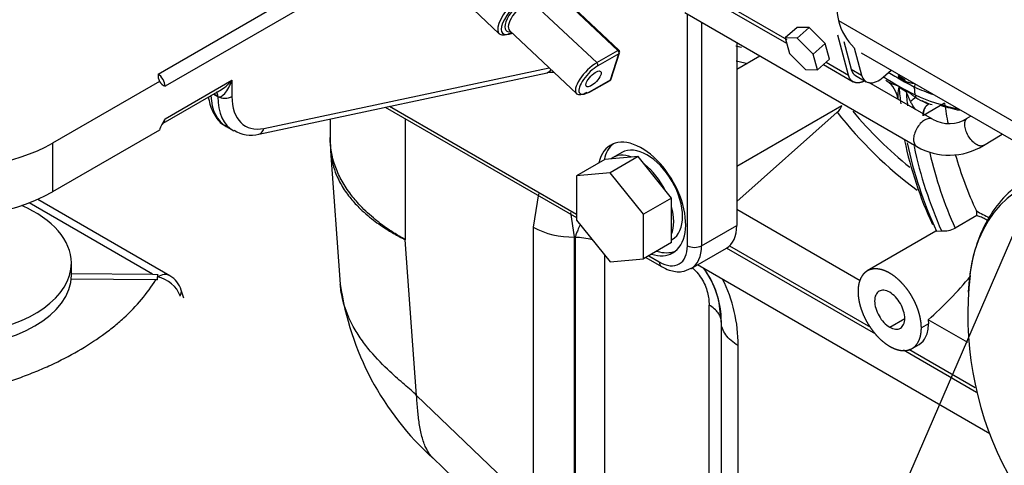
# Model space of a CAD drawing. Units: millimetres. Extents: x 0 to 552, y 0 to 287.
# Drawn here: x 153 to 183, y 181 to 194 of the extents above; entities that cross this region are included whole.
import ezdxf
from ezdxf.lldxf.tags import DXFTag

# ---------------------------------------------------------------- set-up
doc = ezdxf.new("R2010")
doc.units = ezdxf.units.MM
for name, color, linetype in [('15119015_ROTULA', 7, 'Continuous'), ('17410001_SUP_DEL', 7, 'Continuous'), ('32A13-00101', 7, 'Continuous'), ('32A40-00100', 7, 'Continuous'), ('32A61-03711', 7, 'Continuous'), ('51031016_Ø16_DIN', 7, 'Continuous'), ('61652002_CUERPO_', 7, 'Continuous'), ('DIAMETROM12_DIN1', 7, 'Continuous'), ('DIN-931_M12_X_30', 7, 'Continuous'), ('MM130066', 7, 'Continuous'), ('Predeterminado', 7, 'Continuous')]:
    doc.layers.add(name, color=color, linetype=linetype)
tags = doc.linetypes.add('HIDDEN2', pattern=[4.7625, 3.175, -1.5875]).pattern_tags.tags
tags[6:7] = [DXFTag(74, 4), DXFTag(75, 0), DXFTag(340, '0'), DXFTag(46, 0.0), DXFTag(50, 0.0), DXFTag(44, 0.0), DXFTag(45, 0.0)]
tags[4:5] = [DXFTag(74, 4), DXFTag(75, 0), DXFTag(340, '0'), DXFTag(46, 0.0), DXFTag(50, 0.0), DXFTag(44, 0.0), DXFTag(45, 0.0)]

# ---------------------------------------------------------------- blocks, each defined once
blk = doc.blocks.new('SEANNOT_GROUP')
at = {"layer": 'Predeterminado', "color": 7, "linetype": 'Continuous'}
blk.add_lwpolyline([(173.649, 165.151), (187.42, 196.969)], dxfattribs=at)
blk = doc.blocks.new('SE5')
at = {"layer": '15119015_ROTULA', "color": 7, "linetype": 'HIDDEN2'}
for p, q in [((166.425, 195.258), (167.942, 193.828)), ((171.552, 193.327), (169.529, 195.234)), ((168.25, 193.927), (170.273, 192.021)), ((171.316, 192.463), (171.572, 193.25)), ((170.646, 192.054), (171.282, 192.421))]:
    blk.add_line(p, q, dxfattribs=at)
at = {"layer": '15119015_ROTULA', "color": 7, "linetype": 'Continuous'}
for p, q in [((171.516, 193.322), (169.494, 195.228)), ((168.857, 194.861), (170.88, 192.955)), ((170.88, 192.955), (171.516, 193.322)), ((171.551, 193.225), (170.914, 192.858)), ((171.295, 192.439), (171.551, 193.225)), ((170.659, 192.071), (171.295, 192.439))]:
    blk.add_line(p, q, dxfattribs=at)
at = {"layer": '15119015_ROTULA', "color": 7, "linetype": 'HIDDEN2'}
for centre, start, end in [((171.5, 193.273), 341.9765, 46.6933), ((171.244, 192.486), 300, 341.9765)]:
    blk.add_arc(centre, 0.075, start, end, dxfattribs=at)
for centre, major_axis, ratio, start_param, end_param in [((168.559, 194.483), (0.617, 0.655), 0.376362, 0.898006, 3.958024), ((168.713, 194.419), (0.463, 0.491), 0.376362, 0.898006, 3.141593), ((170.736, 192.512), (0.463, 0.491), 0.376362, 3.150147, 4.039599), ((170.608, 192.119), (-0.0375, 0.065), 0.57735, 3.141593, 3.620656)]:
    blk.add_ellipse(centre, major_axis=major_axis, ratio=ratio, start_param=start_param, end_param=end_param, dxfattribs=at)
at = {"layer": '15119015_ROTULA', "color": 7, "linetype": 'Continuous'}
for centre, major_axis, ratio, start_param, end_param in [((168.61, 194.436), (0.566, 0.6), 0.376362, 0.898006, 3.868726), ((168.663, 194.466), (0.514, 0.546), 0.376362, 0.898006, 3.592619), ((171.5, 193.273), (-0.0514, -0.0546), 0.376362, 3.141593, 4.039599), ((171.5, 193.273), (-0.0375, 0.065), 0.57735, 3.620656, 5.191452), ((171.5, 193.273), (-0.0713, 0.0232), 0.724581, 2.563898, 3.141593), ((170.736, 192.512), (0.463, 0.491), 0.376362, 0.898006, 3.150147), ((170.787, 192.465), (0.412, 0.437), 0.376362, 0.898006, 4.039599), ((170.864, 192.905), (0.0375, -0.065), 0.57735, 0.479063, 2.049859), ((171.244, 192.486), (-0.0375, 0.065), 0.57735, 3.141593, 3.620656), ((171.244, 192.486), (-0.0713, 0.0232), 0.724581, 2.563898, 3.141593)]:
    blk.add_ellipse(centre, major_axis=major_axis, ratio=ratio, start_param=start_param, end_param=end_param, dxfattribs=at)
at = {"layer": '15119015_ROTULA', "color": 7, "linetype": 'HIDDEN2'}
blk.add_ellipse((170.787, 192.465), major_axis=(0.213, 0.226), ratio=0.376362, dxfattribs=at)
at = {"layer": '17410001_SUP_DEL', "color": 7, "linetype": 'Continuous'}
for p, q in [((157.653, 192.61), (168.389, 198.808)), ((168.293, 198.263), (157.866, 192.243)), ((173.616, 187.436), (173.616, 194.418)), ((174.041, 194.173), (174.041, 187.436)), ((160.844, 190.974), (169.443, 192.803)), ((157.866, 191.263), (159.881, 192.426)), ((159.881, 192.426), (159.881, 191.936)), ((159.332, 192.008), (159.457, 191.936)), ((159.457, 191.937), (159.332, 192.008)), ((159.457, 191.936), (159.457, 191.937)), ((164.635, 191.641), (170.275, 188.385)), ((154.471, 190.528), (154.471, 189.058)), ((174.041, 187.436), (175.101, 188.048)), ((172.448, 187.13), (172.768, 186.946))]:
    blk.add_line(p, q, dxfattribs=at)
at = {"layer": '17410001_SUP_DEL', "color": 7, "linetype": 'HIDDEN2'}
for p, q in [((175.101, 193.561), (175.101, 188.048)), ((157.694, 192.388), (154.471, 190.528)), ((160.695, 190.803), (169.383, 192.651)), ((157.803, 191.126), (159.519, 192.116)), ((164.507, 191.614), (170.275, 188.283)), ((157.694, 190.919), (154.471, 189.058)), ((159.71, 191.028), (159.923, 190.906)), ((173.73, 186.749), (174.791, 187.361)), ((172.36, 187.08), (172.83, 186.808))]:
    blk.add_line(p, q, dxfattribs=at)
for centre, radius, start, end in [((158.083, 192.574), 0.431, 175.1294, 205.4257), ((158.058, 192.645), 0.446, 215.0751, 244.3699), ((169.51, 191.776), 0.884, 84.0963, 98.2478), ((159.734, 190.114), 2.193, 148.4273, 158.4904), ((160.448, 191.687), 0.918, 237.0206, 285.6119)]:
    blk.add_arc(centre, radius, start, end, dxfattribs=at)
for centre, major_axis, ratio, start_param, end_param in [((151.289, 192.365), (4.5, 0), 0.57735, 2.356194, 5.497787), ((159.669, 192.549), (-0.44, -0.478), 0.368973, 0.621923, 0.867973), ((151.289, 190.896), (4.5, 0), 0.57735, 3.141593, 5.497787), ((172.238, 188.844), (0.937, -1.624), 0.57735, 0, 3.700811), ((172.397, 188.936), (0.938, -1.624), 0.57735, 3.226548, 3.700811), ((174.041, 188.66), (-0.75, 1.299), 0.57735, 3.141593, 3.926991), ((172.238, 188.844), (0.937, -1.624), 0.57735, 5.723967, 6.283185), ((172.397, 188.936), (0.938, -1.624), 0.57735, 5.723967, 6.19823)]:
    blk.add_ellipse(centre, major_axis=major_axis, ratio=ratio, start_param=start_param, end_param=end_param, dxfattribs=at)
at = {"layer": '17410001_SUP_DEL', "color": 7, "linetype": 'Continuous'}
for centre, major_axis, ratio, start_param, end_param in [((169.321, 192.944), (-0.062, 0.293), 0.724409, 3.141593, 3.827994), ((157.653, 192.365), (-0.15, 0.26), 0.57735, 3.926991, 5.497787), ((159.669, 192.549), (0.194, 0.62), 0.368973, 3.059018, 4.629815), ((159.669, 192.549), (-0.44, -0.478), 0.368973, 0.867973, 1.653371), ((160.835, 192.977), (1.125, 1.949), 0.57735, 2.411004, 3.141593), ((159.244, 191.814), (-0.15, -0.26), 0.57735, 2.356194, 2.982045), ((161.048, 192.854), (1.125, 1.949), 0.57735, 2.356194, 3.151374), ((159.669, 192.058), (0.3, 0), 0.57735, 3.926991, 5.497787), ((161.26, 192.732), (0.975, 1.689), 0.57735, 2.356194, 3.621112), ((157.653, 191.385), (-0.15, 0.26), 0.57735, 3.128363, 3.926991), ((160.632, 191.096), (-0.062, 0.293), 0.724409, 3.141462, 4.134292), ((172.768, 187.926), (-0.6, 1.039), 0.57735, 2.356194, 3.926991), ((173.829, 187.558), (0.3, 0), 0.57735, 3.926991, 5.497787), ((172.98, 188.048), (-0.75, 1.299), 0.57735, 3.145901, 3.926991), ((172.98, 187.068), (0.15, 0.26), 0.57735, 2.356194, 3.141419)]:
    blk.add_ellipse(centre, major_axis=major_axis, ratio=ratio, start_param=start_param, end_param=end_param, dxfattribs=at)
at = {"layer": '17410001_SUP_DEL', "color": 7, "linetype": 'HIDDEN2'}
for points, knots in [([(159.174, 191.917), (159.176, 191.904), (159.2, 191.728), (159.309, 191.417), (159.515, 191.127), (159.667, 191.068), (159.698, 191.056)], [0.1834657, 0.1834657, 0.1834657, 0.1834657, 0.2140432, 0.5806705, 0.9259034, 1, 1, 1, 1]), ([(157.773, 191.098), (157.773, 191.097), (157.772, 191.094), (157.787, 191.119), (157.799, 191.121), (157.803, 191.123)], [0, 0, 0, 0, 0.054729, 0.776374, 1, 1, 1, 1]), ([(172.83, 186.808), (172.915, 186.764), (173.103, 186.672), (173.439, 186.624), (173.632, 186.711), (173.73, 186.758)], [0, 0, 0, 0, 0.26045, 0.674112, 1, 1, 1, 1])]:
    blk.add_open_spline(points, degree=3, knots=knots, dxfattribs=at)
at = {"layer": '32A13-00101', "color": 7, "linetype": 'HIDDEN2'}
for p, q in [((162.843, 191.26), (162.843, 190.701)), ((162.843, 190.702), (162.858, 190.291)), ((162.858, 190.292), (163.149, 186.275)), ((179.3, 184.767), (174.798, 187.366)), ((182.738, 181.765), (173.918, 186.857)), ((174.639, 175.016), (174.639, 185.134)), ((174.639, 178.936), (174.639, 185.134)), ((182.335, 183.014), (180.13, 184.287)), ((165.939, 181.038), (170.113, 177.037))]:
    blk.add_line(p, q, dxfattribs=at)
at = {"layer": '32A13-00101', "color": 7, "linetype": 'Continuous'}
for p, q in [((165.11, 191.266), (165.11, 187.617)), ((169.128, 189.001), (168.966, 187.993)), ((170.091, 188.435), (170.197, 187.699)), ((168.966, 187.993), (168.966, 179.555)), ((170.197, 187.699), (170.197, 179.261)), ((170.227, 187.681), (170.197, 187.699)), ((170.227, 187.681), (170.227, 178.948)), ((165.451, 182.925), (165.11, 187.617)), ((171.118, 187.155), (171.118, 177.272)), ((174.269, 175.453), (174.27, 185.648)), ((175.148, 174.304), (175.148, 184.424)), ((168.966, 179.555), (165.451, 182.925))]:
    blk.add_line(p, q, dxfattribs=at)
for centre, radius, start, end in [((170.148, 190.217), 2.519, 242.0094, 271.0935), ((170.261, 185.857), 1.825, 74.4541, 91.0908), ((170.647, 184.423), 4.501, 0.0075, 26.4902)]:
    blk.add_arc(centre, radius, start, end, dxfattribs=at)
at = {"layer": '32A13-00101', "color": 7, "linetype": 'HIDDEN2'}
for centre, radius, start, end in [((171.879, 185.134), 2.76, 0.0001, 35.9449), ((172.15, 185.246), 2.465, 0.315, 34.194), ((171.878, 185.134), 2.76, 0.0025, 32.9965), ((171.745, 187.492), 8.682, 188.0625, 228.0682)]:
    blk.add_arc(centre, radius, start, end, dxfattribs=at)
at = {"layer": '32A13-00101', "color": 7, "linetype": 'Continuous'}
for points, knots in [([(165.11, 187.617), (165.049, 187.652), (164.869, 187.754), (164.536, 187.967), (164.114, 188.286), (163.729, 188.654), (163.408, 189.043), (163.164, 189.428), (162.919, 189.983), (162.843, 190.414), (162.843, 190.701)], [0, 0, 0, 0, 0.0216198, 0.0633179, 0.1250898, 0.1963856, 0.2501211, 0.3126382, 0.37515, 0.4999787, 0.4999787, 0.4999787, 0.4999787]), ([(162.858, 190.293), (162.873, 190.077), (162.951, 189.73), (163.17, 189.265), (163.413, 188.909), (163.733, 188.553), (164.117, 188.22), (164.537, 187.932), (164.869, 187.74), (165.048, 187.649), (165.11, 187.617)], [0.5250056, 0.5250056, 0.5250056, 0.5250056, 0.6245755, 0.687133, 0.7496959, 0.803471, 0.8748187, 0.9365369, 0.9782654, 1, 1, 1, 1]), ([(170.385, 188.068), (170.358, 188.017), (170.315, 187.927), (170.272, 187.815), (170.248, 187.746), (170.236, 187.709), (170.229, 187.688), (170.227, 187.681)], [0.819635, 0.819635, 0.819635, 0.819635, 0.8999493, 0.9520456, 0.9730866, 0.9911941, 1, 1, 1, 1]), ([(173.761, 186.774), (173.796, 186.744), (173.883, 186.66), (174.01, 186.502), (174.128, 186.299), (174.21, 186.086), (174.255, 185.882), (174.268, 185.739), (174.27, 185.664), (174.27, 185.648)], [0.1969931, 0.1969931, 0.1969931, 0.1969931, 0.2862434, 0.4262427, 0.5710765, 0.7137087, 0.8477372, 0.9677521, 0.9999584, 0.9999584, 0.9999584, 0.9999584]), ([(165.451, 182.925), (165.35, 183.02), (165.101, 183.235), (164.606, 183.668), (164.143, 184.135), (163.776, 184.609), (163.581, 184.92), (163.456, 185.162), (163.36, 185.373), (163.24, 185.702), (163.173, 186.022), (163.152, 186.235), (163.149, 186.277)], [0, 0, 0, 0, 0.0752244, 0.1504489, 0.2466441, 0.2947417, 0.3428393, 0.3614471, 0.380055, 0.4172707, 0.4757649, 0.4904704, 0.4904704, 0.4904704, 0.4904704]), ([(174.615, 185.273), (174.599, 185.321), (174.575, 185.368), (174.48, 185.5), (174.386, 185.581), (174.27, 185.648)], [0.2450258, 0.2450258, 0.2450258, 0.2450258, 0.5, 0.5, 1, 1, 1, 1]), ([(175.148, 184.424), (174.987, 184.517), (174.858, 184.628), (174.684, 184.871), (174.639, 185.003), (174.639, 185.134)], [0, 0, 0, 0, 0.5, 0.5, 1, 1, 1, 1]), ([(165.946, 181.032), (165.905, 181.071), (165.827, 181.163), (165.709, 181.373), (165.605, 181.675), (165.528, 182.06), (165.48, 182.477), (165.459, 182.772), (165.451, 182.925)], [0.5613657, 0.5613657, 0.5613657, 0.5613657, 0.6149742, 0.6714026, 0.7565024, 0.8416022, 0.9208011, 1, 1, 1, 1])]:
    blk.add_open_spline(points, degree=3, knots=knots, dxfattribs=at)
at = {"layer": '32A13-00101', "color": 7, "linetype": 'HIDDEN2'}
blk.add_open_spline([(174.639, 185.134), (174.639, 185.181), (174.631, 185.227), (174.615, 185.273)], degree=3, dxfattribs=at)
at = {"layer": '32A40-00100', "color": 7, "linetype": 'HIDDEN2'}
blk.add_arc((192.135, 185.348), 10.066, 173.2301, 239.3253, dxfattribs=at)
at = {"layer": '32A40-00100', "color": 7, "linetype": 'Continuous'}
blk.add_ellipse((187.358, 182.632), major_axis=(3.741, -6.479), ratio=0.57735, start_param=2.715354, end_param=3.772824, dxfattribs=at)
at = {"layer": '32A40-00100', "color": 7, "linetype": 'HIDDEN2'}
blk.add_open_spline([(183.84, 189.405), (183.686, 189.317), (183.343, 189.117), (182.861, 188.572), (182.45, 187.849), (182.171, 186.981), (182.11, 186.386), (182.079, 186.035)], degree=3, knots=[0, 0, 0, 0, 0.130353, 0.343988, 0.559481, 0.781116, 1, 1, 1, 1], dxfattribs=at)
at = {"layer": '32A61-03711', "color": 7, "linetype": 'HIDDEN2'}
for p, q in [((173.537, 194.464), (180.534, 190.424)), ((181.01, 191.249), (179.089, 192.358)), ((182.165, 191.343), (182.023, 191.259)), ((182.542, 190.459), (183.111, 190.797))]:
    blk.add_line(p, q, dxfattribs=at)
for centre, radius, start, end in [((181.509, 192.125), 1.008, 240.3133, 302.8782), ((181.508, 192.125), 1.961, 240.1717, 301.8191)]:
    blk.add_arc(centre, radius, start, end, dxfattribs=at)
at = {"layer": '32A61-03711', "color": 7, "linetype": 'Continuous'}
for points, knots in [([(180.996, 191.256), (180.991, 191.258), (180.987, 191.26), (180.947, 191.274), (180.908, 191.275), (180.823, 191.254), (180.778, 191.233), (180.69, 191.171), (180.648, 191.131), (180.609, 191.084)], [0.6078189, 0.6078189, 0.6078189, 0.6078189, 0.625, 0.625, 0.75, 0.75, 0.875, 0.875, 1, 1, 1, 1]), ([(181.979, 191.113), (181.98, 191.159), (181.99, 191.198), (182.02, 191.25), (182.037, 191.267), (182.056, 191.279)], [0, 0, 0, 0, 0.125, 0.125, 0.21383, 0.21383, 0.21383, 0.21383]), ([(180.609, 191.084), (180.57, 191.037), (180.536, 190.984), (180.481, 190.873), (180.46, 190.815), (180.436, 190.703), (180.432, 190.649), (180.441, 190.553), (180.455, 190.511), (180.492, 190.456), (180.511, 190.437), (180.534, 190.424)], [0, 0, 0, 0, 0.125, 0.125, 0.25, 0.25, 0.375, 0.375, 0.5, 0.5, 0.5904146, 0.5904146, 0.5904146, 0.5904146]), ([(182.542, 190.459), (182.534, 190.455), (182.525, 190.451), (182.486, 190.438), (182.449, 190.439), (182.37, 190.462), (182.328, 190.485), (182.244, 190.549), (182.202, 190.59), (182.126, 190.684), (182.092, 190.737), (182.035, 190.848), (182.012, 190.905), (181.983, 191.014), (181.977, 191.067), (181.979, 191.113)], [0.2138307, 0.2138307, 0.2138307, 0.2138307, 0.25, 0.25, 0.375, 0.375, 0.5, 0.5, 0.625, 0.625, 0.75, 0.75, 0.875, 0.875, 1, 1, 1, 1])]:
    blk.add_open_spline(points, degree=3, knots=knots, dxfattribs=at)
at = {"layer": '51031016_Ø16_DIN', "color": 7, "linetype": 'HIDDEN2'}
blk.add_line((155.039, 186.548), (155.039, 186.915), dxfattribs=at)
for centre, start_param, end_param in [((151.289, 186.915), 2.215006, 6.283185), ((151.289, 186.915), 0, 0.926587), ((151.289, 186.548), 3.141593, 6.283185)]:
    blk.add_ellipse(centre, major_axis=(3.75, 0), ratio=0.57735, start_param=start_param, end_param=end_param, dxfattribs=at)
at = {"layer": '61652002_CUERPO_', "color": 7, "linetype": 'HIDDEN2'}
for p, q in [((158.011, 186.53), (154.024, 188.832)), ((155.039, 186.602), (157.484, 186.581)), ((157.484, 186.581), (157.639, 186.573)), ((157.634, 186.406), (157.636, 186.493)), ((157.585, 186.407), (155.034, 186.429)), ((157.634, 186.406), (157.585, 186.407))]:
    blk.add_line(p, q, dxfattribs=at)
at = {"layer": '61652002_CUERPO_', "color": 7, "linetype": 'Continuous'}
blk.add_line((157.484, 186.581), (153.768, 188.727), dxfattribs=at)
at = {"layer": '61652002_CUERPO_', "color": 7, "linetype": 'HIDDEN2'}
blk.add_arc((157.636, 185.881), 0.75, 16.9696, 60, dxfattribs=at)
at = {"layer": '61652002_CUERPO_', "color": 7, "linetype": 'Continuous'}
for major_axis, ratio, start_param, end_param in [((-0.375, -0.65), 0.57735, 3.141593, 3.926991), ((0.648, -0.378), 0.773861, 0.714867, 1.994495), ((-0.717, -0.219), 0.450483, 2.65792, 3.141007)]:
    blk.add_ellipse((157.636, 185.881), major_axis=major_axis, ratio=ratio, start_param=start_param, end_param=end_param, dxfattribs=at)
at = {"layer": '61652002_CUERPO_', "color": 7, "linetype": 'HIDDEN2'}
blk.add_ellipse((157.636, 185.881), major_axis=(0.011, 0.86), ratio=0.012855, start_param=0.634383, end_param=0.778192, dxfattribs=at)
at = {"layer": '61652002_CUERPO_', "color": 7, "linetype": 'Continuous'}
blk.add_open_spline([(151.533, 182.913), (151.883, 182.985), (152.222, 183.067), (152.883, 183.252), (153.203, 183.354), (153.669, 183.524), (153.822, 183.583), (154.048, 183.676), (154.123, 183.707), (154.271, 183.772), (154.345, 183.805), (154.707, 183.972), (154.982, 184.114), (155.501, 184.413), (155.745, 184.571), (156.09, 184.819), (156.201, 184.904), (156.415, 185.078), (156.519, 185.167), (156.816, 185.438), (156.996, 185.625), (157.318, 186.008), (157.461, 186.205), (157.585, 186.407)], degree=3, knots=[0, 0, 0, 0, 0.125, 0.125, 0.25, 0.25, 0.3125, 0.3125, 0.34375, 0.34375, 0.375, 0.375, 0.5, 0.5, 0.625, 0.625, 0.6875, 0.6875, 0.75, 0.75, 0.875, 0.875, 1, 1, 1, 1], dxfattribs=at)
blk.add_open_spline([(158.32, 185.914), (158.319, 185.917), (158.318, 185.921), (158.317, 185.924)], degree=3, dxfattribs=at)
at = {"layer": '61652002_CUERPO_', "color": 7, "linetype": 'HIDDEN2'}
blk.add_open_spline([(158.43, 185.851), (158.405, 185.932), (158.379, 186.015), (158.354, 186.1)], degree=3, dxfattribs=at)
at = {"layer": 'DIAMETROM12_DIN1', "color": 7, "linetype": 'HIDDEN2'}
for p, q in [((171.639, 190.248), (171.374, 190.095)), ((173.139, 187.615), (173.154, 187.624))]:
    blk.add_line(p, q, dxfattribs=at)
for centre, start_param, end_param in [((172.397, 188.936), 3.141593, 6.283185), ((172.131, 188.783), -0.60822, 0.084621), ((172.131, 188.783), 4.627768, 5.320609), ((172.131, 188.783), 3.58057, 4.273411)]:
    blk.add_ellipse(centre, major_axis=(-0.758, 1.312), ratio=0.57735, start_param=start_param, end_param=end_param, dxfattribs=at)
at = {"layer": 'DIN-931_M12_X_30', "color": 7, "linetype": 'HIDDEN2'}
for p, q in [((171.124, 190.036), (170.275, 189.546)), ((172.131, 190.126), (171.124, 190.036)), ((172.131, 190.126), (171.283, 189.636)), ((173.139, 188.873), (172.131, 190.126)), ((171.283, 189.636), (170.275, 189.546)), ((170.275, 189.546), (170.275, 188.203)), ((172.291, 188.383), (171.283, 189.636)), ((173.139, 188.873), (172.291, 188.383)), ((173.139, 187.529), (173.139, 188.873)), ((172.291, 187.039), (172.291, 188.383)), ((170.275, 188.203), (171.283, 186.949)), ((173.139, 187.529), (172.291, 187.039)), ((171.283, 186.949), (172.291, 187.039))]:
    blk.add_line(p, q, dxfattribs=at)
at = {"layer": 'MM130066', "color": 7, "linetype": 'Continuous'}
for p, q in [((173.701, 195.332), (176.609, 193.653)), ((178.173, 194.228), (184.749, 190.431)), ((177.797, 192.967), (178.474, 192.576)), ((178.551, 192.759), (178.869, 192.575)), ((180.184, 192.431), (179.972, 192.554)), ((179.972, 192.554), (179.977, 192.51)), ((180.213, 192.079), (180, 192.201)), ((180.213, 192.079), (180.204, 192.12)), ((181.371, 191.729), (180.733, 191.361)), ((179.715, 184.982), (180.17, 185.244)), ((180.882, 185.078), (180.67, 184.956))]:
    blk.add_line(p, q, dxfattribs=at)
at = {"layer": 'MM130066', "color": 7, "linetype": 'HIDDEN2'}
for p, q in [((173.837, 195.137), (176.606, 193.538)), ((176.921, 194.019), (176.563, 193.701)), ((177.282, 194.01), (176.921, 194.019)), ((177.282, 194.01), (176.924, 193.692)), ((177.77, 193.529), (177.282, 194.01)), ((176.563, 193.701), (176.69, 193.227)), ((176.924, 193.692), (176.563, 193.701)), ((177.411, 193.211), (176.924, 193.692)), ((178.474, 192.576), (178.15, 193.785)), ((178.329, 193.589), (178.551, 192.759)), ((177.77, 193.529), (177.411, 193.211)), ((177.897, 193.055), (177.77, 193.529)), ((178.647, 193.405), (178.869, 192.575)), ((175.804, 193.155), (175.101, 192.749)), ((176.69, 193.227), (177.177, 192.746)), ((177.538, 192.737), (177.411, 193.211)), ((177.897, 193.055), (177.538, 192.737)), ((178.859, 193.251), (185.436, 189.454)), ((177.177, 192.746), (177.538, 192.737)), ((177.718, 192.896), (178.611, 192.381)), ((179.519, 192.517), (179.76, 192.731)), ((178.688, 192.564), (179.007, 192.38)), ((180.471, 192.319), (180.462, 192.218)), ((180.48, 191.981), (180.462, 192.218)), ((180.48, 191.981), (180.502, 191.906)), ((175.101, 189.832), (178.276, 191.664)), ((175.101, 188.771), (178.136, 191.462)), ((175.101, 188.538), (178.824, 186.389)), ((182.342, 188.343), (181.688, 187.965)), ((181.109, 187.87), (179.04, 186.676)), ((181.127, 187.878), (181.277, 187.886)), ((174.889, 187.436), (179.141, 184.981)), ((180.876, 185.204), (180.882, 185.078)), ((182.068, 184.516), (180.876, 185.204)), ((180.39, 184.337), (180.602, 184.46)), ((180.289, 184.318), (182.293, 183.161))]:
    blk.add_line(p, q, dxfattribs=at)
for centre, radius, start, end in [((181.288, 194.99), 3.206, 172.4244, 193.7627), ((179.787, 194.61), 1.658, 193.3328, 226.5849), ((179.232, 191.779), 0.734, 6.7308, 57.3084), ((182.25, 195.901), 4.299, 238.4247, 241.5753), ((180.788, 191.345), 0.625, 117.2925, 135.5084), ((177.772, 191.863), 0.541, 312.2244, 338.5131), ((181.314, 192.85), 1.204, 243.7973, 254.5561), ((183.278, 198.219), 6.855, 252.9061, 257.7161), ((192.589, 193.278), 11.325, 187.8617, 191.059), ((191.67, 193.031), 11.76, 191.8881, 204.8982), ((192.589, 193.278), 11.325, 195.8412, 205.0485), ((182.109, 188.392), 0.239, 348.2296, 22.4754), ((181.35, 188.608), 0.726, 264.2072, 297.6688), ((173.119, 194.02), 11.743, 311.3446, 320.2948)]:
    blk.add_arc(centre, radius, start, end, dxfattribs=at)
at = {"layer": 'MM130066', "color": 7, "linetype": 'Continuous'}
for centre, radius, start, end in [((179.313, 210.654), 17.702, 256.1481, 256.7057), ((187.373, 205.12), 14.837, 238.0334, 242.3175), ((187.293, 205.275), 14.735, 238.8436, 242.3831), ((177.116, 187.317), 5.929, 58.8584, 61.1416), ((179.555, 192.446), 0.629, 355.0451, 358.6435), ((179.476, 192.202), 0.525, 359.9269, 3.9817), ((192.587, 193.171), 12.624, 184.4063, 186.6419), ((192.915, 193.072), 12.741, 184.4698, 186.3997), ((181.283, 193.082), 1.416, 236.5394, 249.0516), ((187.912, 199.061), 12.383, 217.8575, 233.4725), ((187.896, 199.231), 12.093, 219.7716, 231.222), ((192.587, 193.171), 12.624, 192.0278, 204.7915), ((192.915, 193.072), 12.741, 191.9914, 204.0184), ((192.652, 192.918), 12.031, 192.8953, 204.3079), ((190.676, 204.136), 17.739, 241.9318, 243.3502)]:
    blk.add_arc(centre, radius, start, end, dxfattribs=at)
for centre, major_axis, start_param, end_param in [((183.316, 194.302), (-4.601, 0), 0.901678, 1.052435), ((183.316, 194.053), (4.573, 0), 4.04354, 4.369332)]:
    blk.add_ellipse(centre, major_axis=major_axis, ratio=0.57735, start_param=start_param, end_param=end_param, dxfattribs=at)
for points, knots in [([(175.083, 193.009), (175.142, 192.995), (175.257, 192.968), (175.372, 192.941), (175.428, 192.928)], [0.88373416, 0.88373416, 0.88373416, 0.88373416, 0.91746069, 0.94946171, 0.94946171, 0.94946171, 0.94946171]), ([(179.594, 192.423), (179.601, 192.418), (179.637, 192.395), (179.712, 192.354), (179.807, 192.315), (179.885, 192.287), (179.927, 192.272), (179.953, 192.262), (179.968, 192.255), (179.98, 192.249), (179.99, 192.244), (179.996, 192.24), (179.999, 192.238)], [0.3872651, 0.3872651, 0.3872651, 0.3872651, 0.4276301, 0.5899179, 0.774397, 0.8598876, 0.9201148, 0.9438358, 0.9639214, 0.9763415, 0.9883571, 1, 1, 1, 1]), ([(180.471, 192.319), (180.45, 192.322), (180.408, 192.328), (180.353, 192.338), (180.308, 192.348), (180.273, 192.356), (180.245, 192.364), (180.224, 192.371), (180.208, 192.378), (180.194, 192.384), (180.186, 192.389), (180.182, 192.392)], [0, 0, 0, 0, 0.211853, 0.414821, 0.564204, 0.685063, 0.783152, 0.861344, 0.910344, 0.956501, 1, 1, 1, 1]), ([(180, 192.201), (179.999, 192.202), (179.995, 192.204), (179.992, 192.2), (179.988, 192.194), (179.984, 192.183), (179.98, 192.168), (179.974, 192.138), (179.966, 192.085), (179.958, 192.014), (179.956, 191.943), (179.958, 191.893), (179.961, 191.868), (179.962, 191.861)], [0, 0, 0, 0, 0.0055838, 0.0138319, 0.0265429, 0.045069, 0.0684867, 0.0997273, 0.1862241, 0.3213502, 0.444688, 0.548847, 0.5872718, 0.5872718, 0.5872718, 0.5872718]), ([(180.343, 191.783), (180.321, 191.831), (180.288, 191.905), (180.251, 192.001), (180.232, 192.047), (180.22, 192.075), (180.214, 192.078), (180.213, 192.079)], [0, 0, 0, 0, 0.498529, 0.776903, 0.935887, 0.984562, 1, 1, 1, 1]), ([(180.496, 191.538), (180.492, 191.543), (180.465, 191.58), (180.435, 191.626), (180.399, 191.683), (180.379, 191.718), (180.358, 191.754), (180.347, 191.774), (180.343, 191.783)], [0.5442587, 0.5442587, 0.5442587, 0.5442587, 0.5771982, 0.7684659, 0.8070937, 0.8959871, 0.9544371, 1, 1, 1, 1])]:
    blk.add_open_spline(points, degree=3, knots=knots, dxfattribs=at)
at = {"layer": 'MM130066', "color": 7, "linetype": 'HIDDEN2'}
for points, degree, knots in [([(178.551, 192.759), (178.565, 192.709), (178.588, 192.668), (178.611, 192.627), (178.643, 192.598), (178.664, 192.578), (178.688, 192.564)], 2, [0, 0, 0, 0.125, 0.125, 0.25, 0.25, 0.3326165, 0.3326165, 0.3326165]), ([(178.956, 192.402), (178.936, 192.392), (178.917, 192.383), (178.865, 192.361), (178.815, 192.352), (178.766, 192.343), (178.721, 192.347), (178.675, 192.351), (178.636, 192.368), (178.597, 192.385), (178.565, 192.415), (178.533, 192.444), (178.51, 192.485), (178.487, 192.526), (178.474, 192.576)], 2, [0.2024134, 0.2024134, 0.2024134, 0.25, 0.25, 0.375, 0.375, 0.5, 0.5, 0.625, 0.625, 0.75, 0.75, 0.875, 0.875, 1, 1, 1]), ([(178.869, 192.575), (178.887, 192.508), (178.919, 192.453), (179.003, 192.375), (179.056, 192.352), (179.177, 192.341), (179.244, 192.353), (179.381, 192.412), (179.452, 192.458), (179.519, 192.517)], 3, [0, 0, 0, 0, 0.25, 0.25, 0.5, 0.5, 0.75, 0.75, 1, 1, 1, 1]), ([(180.204, 192.12), (180.21, 192.117), (180.223, 192.109), (180.244, 192.095), (180.268, 192.077), (180.297, 192.056), (180.332, 192.029), (180.371, 191.999), (180.413, 191.968), (180.456, 191.937), (180.486, 191.916), (180.502, 191.906)], 3, [0, 0, 0, 0, 0.065693, 0.137359, 0.216632, 0.316372, 0.431561, 0.573504, 0.710708, 0.852875, 1, 1, 1, 1]), ([(180.885, 191.702), (180.886, 191.703), (180.887, 191.705), (180.861, 191.713), (180.797, 191.74), (180.732, 191.779), (180.69, 191.804)], 3, [0, 0, 0, 0, 0.0808, 0.21369, 0.5834, 1, 1, 1, 1]), ([(180.733, 191.361), (180.733, 191.379), (180.734, 191.414), (180.741, 191.464), (180.75, 191.509), (180.763, 191.549), (180.779, 191.586), (180.798, 191.617), (180.818, 191.645), (180.84, 191.669), (180.863, 191.688), (180.88, 191.699), (180.888, 191.704)], 3, [0, 0, 0, 0, 0.0571388, 0.1126903, 0.1666547, 0.2190316, 0.2698212, 0.3190233, 0.3666378, 0.4126646, 0.4571038, 0.4999552, 0.4999552, 0.4999552, 0.4999552]), ([(182.675, 188.187), (182.656, 188.2), (182.602, 188.234), (182.525, 188.276), (182.449, 188.309), (182.392, 188.33), (182.357, 188.339), (182.342, 188.343)], 3, [0.6185748, 0.6185748, 0.6185748, 0.6185748, 0.6874825, 0.8034759, 0.8830129, 0.9485201, 1, 1, 1, 1]), ([(180.67, 184.956), (180.67, 185.064), (180.651, 185.181), (180.633, 185.298), (180.597, 185.419), (180.561, 185.54), (180.509, 185.661), (180.457, 185.781), (180.39, 185.896), (180.324, 186.012), (180.246, 186.117), (180.167, 186.222), (180.08, 186.314), (179.994, 186.406), (179.901, 186.48), (179.809, 186.555), (179.715, 186.609), (179.621, 186.663), (179.529, 186.695), (179.437, 186.727), (179.35, 186.736), (179.263, 186.745), (179.185, 186.729), (179.107, 186.714), (179.04, 186.676), (178.974, 186.637), (178.921, 186.577), (178.869, 186.517), (178.833, 186.438), (178.797, 186.358), (178.779, 186.262), (178.761, 186.166), (178.761, 186.058)], 2, [0, 0, 0, 0.0625, 0.0625, 0.125, 0.125, 0.1875, 0.1875, 0.25, 0.25, 0.3125, 0.3125, 0.375, 0.375, 0.4375, 0.4375, 0.5, 0.5, 0.5625, 0.5625, 0.625, 0.625, 0.6875, 0.6875, 0.75, 0.75, 0.8125, 0.8125, 0.875, 0.875, 0.9375, 0.9375, 1, 1, 1]), ([(178.761, 186.058), (178.761, 185.949), (178.779, 185.832), (178.797, 185.715), (178.833, 185.594), (178.869, 185.473), (178.921, 185.353), (178.974, 185.232), (179.04, 185.117), (179.107, 185.002), (179.185, 184.896), (179.263, 184.791), (179.35, 184.699), (179.437, 184.607), (179.529, 184.533), (179.621, 184.459), (179.715, 184.404), (179.809, 184.35), (179.901, 184.318), (179.994, 184.286), (180.08, 184.277), (180.167, 184.269), (180.246, 184.284), (180.324, 184.299), (180.39, 184.338), (180.457, 184.376), (180.509, 184.436), (180.561, 184.496), (180.597, 184.576), (180.633, 184.655), (180.651, 184.751), (180.67, 184.847), (180.67, 184.956)], 2, [0, 0, 0, 0.0625, 0.0625, 0.125, 0.125, 0.1875, 0.1875, 0.25, 0.25, 0.3125, 0.3125, 0.375, 0.375, 0.4375, 0.4375, 0.5, 0.5, 0.5625, 0.5625, 0.625, 0.625, 0.6875, 0.6875, 0.75, 0.75, 0.8125, 0.8125, 0.875, 0.875, 0.9375, 0.9375, 1, 1, 1]), ([(179.715, 186.031), (179.656, 186.066), (179.596, 186.086), (179.486, 186.097), (179.436, 186.088), (179.352, 186.039), (179.318, 186), (179.273, 185.9), (179.261, 185.838), (179.261, 185.7), (179.273, 185.625), (179.318, 185.472), (179.352, 185.394), (179.436, 185.248), (179.486, 185.18), (179.596, 185.064), (179.656, 185.016), (179.715, 184.982)], 3, [0, 0, 0, 0, 0.125, 0.125, 0.25, 0.25, 0.375, 0.375, 0.5, 0.5, 0.625, 0.625, 0.75, 0.75, 0.875, 0.875, 1, 1, 1, 1]), ([(179.715, 184.982), (179.775, 184.948), (179.834, 184.927), (179.944, 184.916), (179.994, 184.926), (180.079, 184.974), (180.112, 185.013), (180.158, 185.114), (180.17, 185.176), (180.17, 185.313), (180.158, 185.388), (180.112, 185.542), (180.079, 185.619), (179.994, 185.765), (179.944, 185.833), (179.834, 185.949), (179.775, 185.997), (179.715, 186.031)], 3, [0, 0, 0, 0, 0.125, 0.125, 0.25, 0.25, 0.375, 0.375, 0.5, 0.5, 0.625, 0.625, 0.75, 0.75, 0.875, 0.875, 1, 1, 1, 1]), ([(180.602, 184.46), (180.602, 184.46), (180.602, 184.46), (180.691, 184.511), (180.761, 184.592), (180.857, 184.804), (180.882, 184.934), (180.882, 185.078)], 3, [0.4999985, 0.4999985, 0.4999985, 0.4999985, 0.5, 0.5, 0.75, 0.75, 1, 1, 1, 1])]:
    blk.add_open_spline(points, degree=degree, knots=knots, dxfattribs=at)
blk.add_rational_spline([(180.723, 191.355), (180.725, 191.516), (180.778, 191.64), (180.882, 191.701)], [1.1706721749, 1.05684689644, 0.999956179914, 1.00000002532], degree=3, dxfattribs=at)

msp = doc.modelspace()

# ---------------------------------------------------------------- block references
at = {"layer": 'Predeterminado'}
for name in ['SE5', 'SEANNOT_GROUP']:
    msp.add_blockref(name, (0, 0), dxfattribs=at)

doc.saveas('drawing.dxf')
